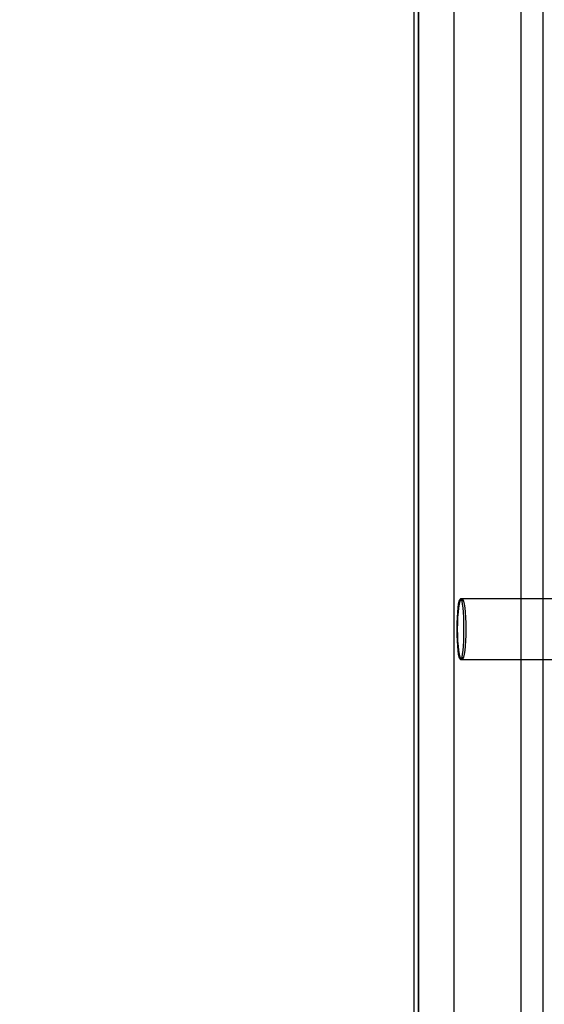
# Model space of a CAD drawing. Units: millimetres. Extents: x 0 to 291, y 0 to 204.
# Drawn here: x 214 to 218, y 159 to 167 of the extents above; entities that cross this region are included whole.
import ezdxf
from ezdxf.enums import TextEntityAlignment as Align
from ezdxf.lldxf.tags import DXFTag

# ---------------------------------------------------------------- set-up
doc = ezdxf.new("R2010")
doc.units = ezdxf.units.MM
for name, color, linetype in [('LIST-21SC', 7, 'Continuous'), ('LIST-21SL', 7, 'Continuous'), ('Predeterminado', 7, 'Continuous')]:
    doc.layers.add(name, color=color, linetype=linetype)
doc.styles.add('SEACAD_Arial', font='arial.ttf')
tags = doc.linetypes.add('HIDDEN2', pattern=[4.7625, 3.175, -1.5875]).pattern_tags.tags
tags[6:7] = [DXFTag(74, 4), DXFTag(75, 0), DXFTag(340, '0'), DXFTag(46, 0.0), DXFTag(50, 0.0), DXFTag(44, 0.0), DXFTag(45, 0.0)]
tags[4:5] = [DXFTag(74, 4), DXFTag(75, 0), DXFTag(340, '0'), DXFTag(46, 0.0), DXFTag(50, 0.0), DXFTag(44, 0.0), DXFTag(45, 0.0)]
doc.dimstyles.new('ISO', dxfattribs={"dimtxt": 3.125, "dimasz": 3.125, "dimexe": 1.5625, "dimexo": 0, "dimgap": 0.78125, "dimtad": 0, "dimlfac": 10, "dimtxsty": 'SEACAD_Arial', "dimblk1": '_SE_FILLED', "dimblk2": '_SE_FILLED', "dimsah": 1, "dimcen": 1.5625, "dimadec": 1, "dimazin": 0, "dimtfac": 0.5, "dimtmove": 0, "dimatfit": 3, "dimfxl": 1, "dimarcsym": 0})

# ---------------------------------------------------------------- blocks, each defined once
blk = doc.blocks.new('SE3')
at = {"layer": 'LIST-21SC', "color": 7, "linetype": 'Continuous'}
for p, q in [((217.7348, 169.9657), (217.7348, 113.0626)), ((216.853, 169.7645), (216.853, 113.0626)), ((216.8867, 169.7638), (216.8867, 113.0626)), ((216.8895, 169.7626), (216.8895, 113.0626)), ((217.1848, 113.0626), (217.1848, 169.7626))]:
    blk.add_line(p, q, dxfattribs=at)
at = {"layer": 'LIST-21SC', "color": 7, "linetype": 'HIDDEN2'}
for p, q in [((220.2193, 162.1126), (217.236, 162.1126)), ((217.236, 161.6126), (220.2193, 161.6126))]:
    blk.add_line(p, q, dxfattribs=at)
for centre, ratio in [((217.236, 161.8626), 0.105469), ((217.2472, 161.8626), 0.136713)]:
    blk.add_ellipse(centre, major_axis=(0, -0.25), ratio=ratio, dxfattribs=at)
at = {"layer": 'LIST-21SL', "color": 7, "linetype": 'Continuous'}
blk.add_line((217.9137, 169.8211), (217.9137, 97.1035), dxfattribs=at)
blk = doc.blocks.new('DMBLK20')
at = {"layer": 'Predeterminado', "linetype": 'Continuous'}
for points in [[(205.6705, 167.9376), (206.7122, 167.9376), (206.1913, 171.0626)], [(205.6705, 121.8285), (206.1913, 118.7035), (206.7122, 121.8285)]]:
    blk.add_hatch(color=7, dxfattribs=at).paths.add_polyline_path(points)
at = {"layer": 'Predeterminado', "color": 7, "linetype": 'Continuous'}
for p, q in [((220.313, 171.0626), (204.6288, 171.0626)), ((206.1913, 149.6453), (206.1913, 171.0626)), ((206.1913, 118.7035), (206.1913, 140.1208)), ((220.313, 118.7035), (204.6288, 118.7035))]:
    blk.add_line(p, q, dxfattribs=at)
at = {"layer": 'Predeterminado', "color": 7, "linetype": 'Continuous', "style": 'SEACAD_Arial'}
blk.add_text('524', height=3.125, rotation=90, dxfattribs=at).set_placement((204.6288, 141.2146), align=Align.TOP_LEFT)
blk = doc.blocks.new('_SE_FILLED')
at = {"color": 0}
blk.add_line((0, 0), (-1, 0), dxfattribs=at)
blk.add_solid([(0, 0), (-1, -0.1665), (-1, 0.1665), (0, 0)], dxfattribs=at)

msp = doc.modelspace()

# ---------------------------------------------------------------- block references
at = {"layer": 'Predeterminado'}
msp.add_blockref('SE3', (0, 0), dxfattribs=at)

# ---------------------------------------------------------------- dimensions: what is measured, and where the dimension line sits
at = {"layer": 'Predeterminado', "color": 7, "linetype": 'Continuous'}
dim = msp.add_linear_dim(base=(206.1913, 118.7035), p1=(220.313, 118.7035), p2=(220.313, 171.0626), angle=90, text='\\A1;<>', dimstyle='ISO', override={"dimdec": 0}, dxfattribs=at)
dim.commit()
dim.dimension.update_dxf_attribs({"geometry": 'DMBLK20', "text_midpoint": (206.1913, 144.8831), "dimtype": 161})

doc.saveas('drawing.dxf')
